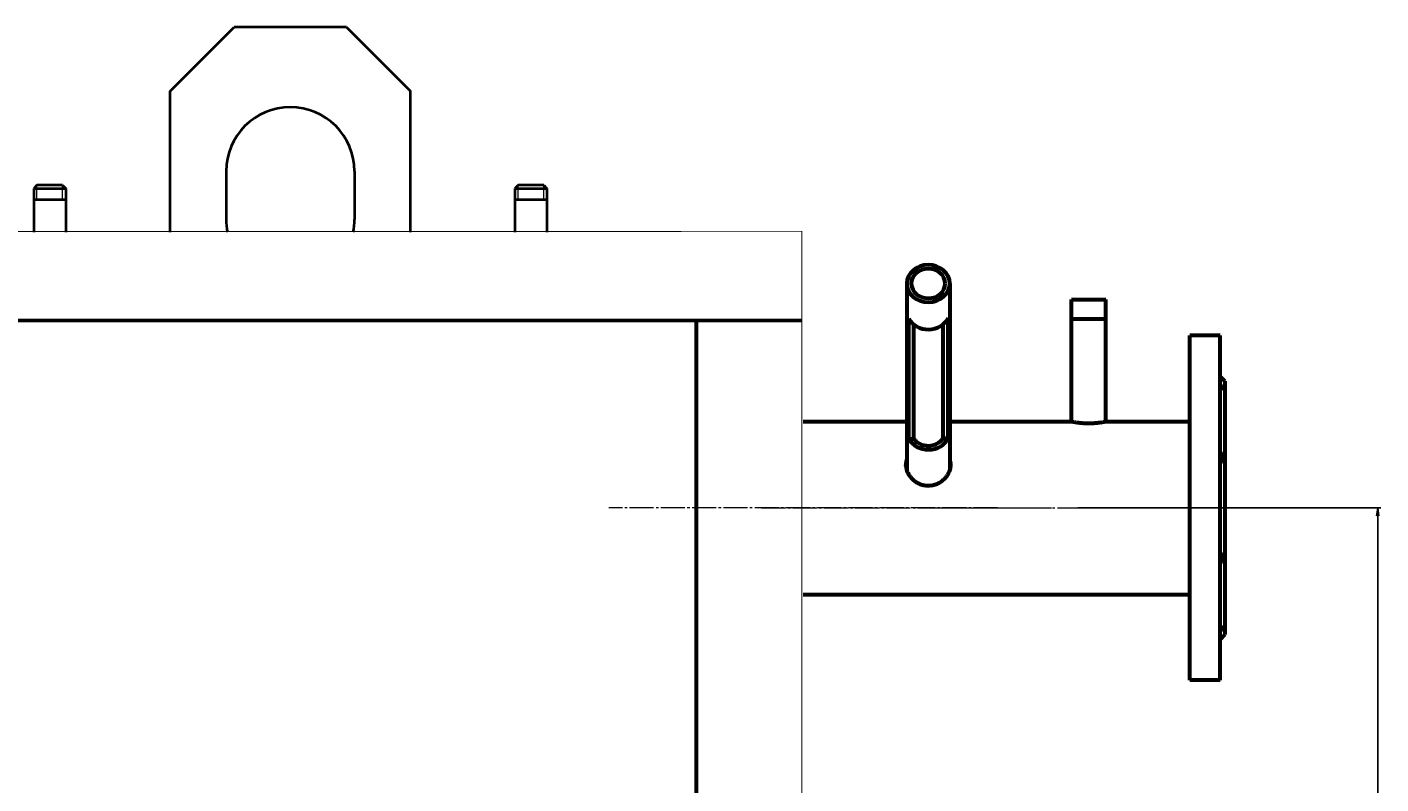
# Model space of a CAD drawing. Units: millimetres. Extents: x -733 to 6326, y -3103 to 2941.
# Drawn here: x 2658 to 3502, y 2228 to 2700 of the extents above; entities that cross this region are included whole.
import ezdxf

# ---------------------------------------------------------------- set-up
doc = ezdxf.new("R2010")
doc.units = ezdxf.units.MM
for name, pattern in [('K5LT32770', [0]), ('K5LT32773', [0]), ('K5LT_AXLED', [19.5, 15, -1.5, 1.5, -1.5]), ('K5LT_BASIC', [0]), ('K5LT_THIN', [0])]:
    doc.linetypes.add(name, pattern=pattern)
doc.styles.add('KDIMTEXTSTYLE', font='GOST_AU.SHX', dxfattribs={"width": 0.96, "oblique": 15, "height": 5})
doc.dimstyles.new('KDIMSTYLE (1.00)', dxfattribs={"dimtxt": 5, "dimasz": 1, "dimexe": 2, "dimexo": 0, "dimgap": 1, "dimtad": 1, "dimtxsty": 'KDIMTEXTSTYLE', "dimsah": 1, "dimcen": 0, "dimdle": 1, "dimadec": 0, "dimazin": 0, "dimtfac": 0.667, "dimtmove": 0, "dimatfit": 3, "dimfxl": 1, "dimtvp": 1, "dimtolj": 1, "dimtzin": 0, "dimarcsym": 0})

# ---------------------------------------------------------------- blocks, each defined once
blk = doc.blocks.new('KDIMARROW_01')
blk.add_hatch(color=0).paths.add_polyline_path([(0, 0), (-5, 0.66), (-4.5, 0), (-5, -0.66)])
at = {"color": 0, "linetype": 'K5LT_THIN', "lineweight": 18}
for p, q in [((-4.5, 0), (-5, 0.66)), ((-5, 0.66), (0, 0)), ((0, 0), (-5, -0.66)), ((-5, -0.66), (-4.5, 0)), ((0, 0), (-1, 0))]:
    blk.add_line(p, q, dxfattribs=at)

msp = doc.modelspace()

# ---------------------------------------------------------------- linework, layer by layer
at = {"color": 5, "linetype": 'K5LT32770', "lineweight": 40, "true_color": 0x0000ff}
for p, q in [((2747, 2660.002), (2787, 2700.002)), ((2857, 2700.002), (2787, 2700.002)), ((2857, 2700.002), (2897, 2660.002)), ((2747, 2572.002), (2747, 2660.002)), ((2897, 2572.002), (2897, 2660.002)), ((2782, 2610.002), (2782, 2580.002)), ((2862, 2610.002), (2862, 2580.002)), ((2664, 2601.309), (2662, 2599.309)), ((2680, 2601.309), (2664, 2601.309)), ((2680, 2601.309), (2682, 2599.309)), ((2964, 2601.309), (2962, 2599.309)), ((2980, 2601.309), (2964, 2601.309)), ((2980, 2601.309), (2982, 2599.309)), ((2662, 2599.309), (2662, 2572.002)), ((2662, 2599.309), (2682, 2599.309)), ((2682, 2592.309), (2662, 2592.309)), ((2682, 2599.309), (2682, 2572.002)), ((2962, 2599.309), (2962, 2572.002)), ((2962, 2599.309), (2982, 2599.309)), ((2982, 2592.309), (2962, 2592.309)), ((2982, 2599.309), (2982, 2572.002))]:
    msp.add_line(p, q, dxfattribs=at)
at = {"color": 7, "linetype": 'K5LT32773', "lineweight": 20}
for p, q in [((2664, 2592.309), (2664, 2601.309)), ((2680, 2592.309), (2680, 2601.309)), ((2964, 2592.309), (2964, 2601.309)), ((2980, 2592.309), (2980, 2601.309))]:
    msp.add_line(p, q, dxfattribs=at)
at = {"color": 5, "linetype": 'K5LT_BASIC', "lineweight": 60, "true_color": 0x0000ff}
for p, q in [((3206.373, 2540.002), (3206.373, 2423.414)), ((3233.173, 2540.002), (3233.173, 2423.414)), ((3309.123, 2530.002), (3330.423, 2530.002)), ((3309.123, 2530.002), (3330.423, 2530.002)), ((3309.123, 2453.932), (3309.123, 2530.002)), ((3330.423, 2453.932), (3330.423, 2530.002)), ((-8, 2517.002), (3141, 2517.037)), ((3075, 2517.002), (3075, 761.159)), ((3207.606, 2443.14), (3207.606, 2518.14)), ((3232.129, 2443.512), (3232.129, 2518.512)), ((3309.123, 2518.002), (3330.423, 2518.002)), ((3210.747, 2443.188), (3210.747, 2514.424)), ((3228.987, 2443.465), (3228.987, 2514.577)), ((3401.773, 2507.502), (3382.773, 2507.502)), ((3382.773, 2400.002), (3382.773, 2507.502)), ((3401.773, 2400.002), (3401.773, 2507.502)), ((3401.773, 2482.002), (3404.773, 2479.002)), ((3404.773, 2479.002), (3404.773, 2321.002)), ((3141.773, 2454.002), (3206.373, 2454.002)), ((3233.173, 2454.002), (3308.773, 2454.002)), ((3330.773, 2454.002), (3382.773, 2454.002)), ((3207.606, 2443.14), (3210.747, 2443.188)), ((3228.987, 2443.465), (3232.129, 2443.512)), ((3382.773, 2292.502), (3382.773, 2400.002)), ((3401.773, 2292.502), (3401.773, 2400.002)), ((3141.773, 2346.002), (3382.773, 2346.002)), ((3401.773, 2318.002), (3404.773, 2321.002)), ((3401.773, 2292.502), (3382.773, 2292.502))]:
    msp.add_line(p, q, dxfattribs=at)
at = {"color": 7, "linetype": 'K5LT_THIN', "lineweight": 18}
for p, q in [((3309.664, 2518.002), (3309.664, 2530.002)), ((3329.882, 2518.002), (3329.882, 2530.002))]:
    msp.add_line(p, q, dxfattribs=at)
at = {"color": 30, "linetype": 'K5LT_AXLED', "lineweight": 18, "true_color": 0xff8000}
for p, q in [((3263.025, 2400.002), (3020.52, 2400.002)), ((3115.773, 2400.002), (3296.573, 2400.002)), ((3222.273, 2400.002), (3384.773, 2400.002))]:
    msp.add_line(p, q, dxfattribs=at)
at = {"color": 5, "linetype": 'K5LT_BASIC', "true_color": 0x0000ff, "const_width": 0.6}
msp.add_lwpolyline([(3141, 748.5), (3141, 2572.563), (-8, 2572.002), (-8.636, 260.044)], dxfattribs=at)
at = {"color": 5, "linetype": 'K5LT32770', "lineweight": 40, "true_color": 0x0000ff}
for centre, start, end in [((2822, 2610.002), 0, 180), ((2822, 2580.002), 180, 191.536959), ((2822, 2580.002), 348.463041, 0)]:
    msp.add_arc(centre, 40, start, end, dxfattribs=at)
at = {"color": 5, "linetype": 'K5LT_BASIC', "lineweight": 60, "true_color": 0x0000ff}
for centre, major_axis, start_param, end_param in [((3219.773, 2540.002), (-13.4, 0), 3.1415927, 6.2831853), ((3219.773, 2540.002), (-10.6, 0), 3.1415927, 6.2831853), ((3219.773, 2540.002), (-13.4, 0), 0, 0.0175128), ((3219.773, 2540.002), (-13.4, 0), 0.0175128, 3.1415927), ((3219.773, 2540.002), (-10.6, 0), 0, 0.0175128), ((3219.773, 2540.002), (-10.6, 0), 0.0175128, 3.1415927), ((3219.773, 2523.002), (-13.4, 0), 0.432289, 2.7443293), ((3219.773, 2448.002), (-13.4, 0), 0.432289, 2.7443293), ((3219.773, 2448.002), (10.6, 0), -2.589553, -0.5170141)]:
    msp.add_ellipse(centre, major_axis=major_axis, ratio=0.8660254, start_param=start_param, end_param=end_param, dxfattribs=at)
for points, knots in [([(3401.773, 2477.179), (3401.921, 2476.948), (3402.176, 2476.525), (3402.457, 2475.978), (3402.64, 2475.53), (3402.74, 2475.182), (3402.78, 2474.889), (3402.767, 2474.651), (3402.701, 2474.461), (3402.584, 2474.312), (3402.379, 2474.185), (3402.164, 2474.151), (3402.015, 2474.151)], [0, 0, 0, 0, 1.7003019, 3.183939, 4.4584999, 5.6985967, 6.6827657, 7.8180767, 8.9263135, 9.8727204, 11.1074456, 13, 13, 13, 13]), ([(3308.773, 2454.002), (3308.773, 2454.002), (3308.788, 2453.999), (3308.851, 2453.986), (3308.964, 2453.963), (3309.167, 2453.923), (3309.465, 2453.865), (3309.817, 2453.799), (3310.243, 2453.721), (3310.753, 2453.633), (3311.311, 2453.542), (3311.83, 2453.463), (3312.31, 2453.393), (3312.865, 2453.318), (3313.475, 2453.242), (3314.115, 2453.17), (3314.756, 2453.106), (3315.53, 2453.038), (3316.264, 2452.984), (3317.124, 2452.934), (3317.968, 2452.897), (3319.019, 2452.872), (3319.922, 2452.868), (3320.658, 2452.876), (3321.218, 2452.889), (3321.779, 2452.907), (3322.343, 2452.931), (3322.915, 2452.962), (3323.494, 2453), (3324.079, 2453.044), (3324.661, 2453.094), (3325.234, 2453.15), (3325.966, 2453.229), (3326.799, 2453.332), (3327.537, 2453.436), (3328.089, 2453.519), (3328.532, 2453.59), (3329.028, 2453.673), (3329.526, 2453.761), (3329.955, 2453.841), (3330.264, 2453.901), (3330.458, 2453.939), (3330.582, 2453.963), (3330.673, 2453.982), (3330.751, 2453.998), (3330.773, 2454.002), (3330.773, 2454.002)], [0, 0, 0, 0, 1.0218517, 1.760406, 2.7860669, 4.0381412, 5.4119288, 6.6810472, 7.6797578, 9.1711914, 10.5816908, 11.3947827, 12.3352838, 13.3361834, 14.395186, 15.4533004, 16.4491399, 17.3839709, 18.9490651, 19.6402917, 21.0304649, 22.4617035, 23.9422165, 24.6994142, 25.4643379, 26.2301154, 27.0123811, 27.8116606, 28.6446032, 29.4947374, 30.3713157, 31.2576038, 32.1461099, 33.8773346, 35.4881005, 36.2558638, 37.2088368, 38.3468573, 39.7569926, 41.2195575, 42.4891139, 43.478801, 44.1901086, 44.8842999, 45.7516872, 47, 47, 47, 47]), ([(3401.773, 2434.981), (3401.921, 2434.673), (3402.176, 2434.081), (3402.417, 2433.349), (3402.575, 2432.736), (3402.68, 2432.21), (3402.753, 2431.623), (3402.781, 2431.031), (3402.759, 2430.439), (3402.689, 2429.911), (3402.583, 2429.429), (3402.47, 2429.056), (3402.286, 2428.578), (3402.066, 2428.143), (3401.855, 2427.825), (3401.773, 2427.711)], [0, 0, 0, 0, 1.9467541, 3.6454387, 4.3784252, 5.5857628, 6.7530714, 7.8712938, 9.1631525, 10.4342024, 11.303733, 12.4460993, 13.1059456, 14.9184433, 16, 16, 16, 16]), ([(3206.373, 2430.437), (3206.298, 2430.233), (3206.123, 2429.699), (3205.912, 2428.802), (3205.794, 2427.857), (3205.773, 2427.248), (3205.773, 2427.002)], [0, 0, 0, 0, 1.3195209, 3.3947117, 5.5527722, 7, 7, 7, 7]), ([(3205.773, 2427.002), (3205.773, 2426.867), (3205.783, 2426.349), (3205.866, 2425.443), (3206.096, 2424.288), (3206.447, 2423.143), (3206.914, 2422.02), (3207.5, 2420.919), (3208.212, 2419.838), (3209.056, 2418.79), (3210.015, 2417.808), (3211.068, 2416.916), (3212.206, 2416.125), (3213.428, 2415.438), (3214.727, 2414.866), (3216.089, 2414.422), (3217.505, 2414.114), (3218.958, 2413.953), (3220.42, 2413.944), (3221.857, 2414.086), (3223.254, 2414.369), (3224.621, 2414.791), (3225.963, 2415.359), (3227.28, 2416.082), (3228.538, 2416.956), (3229.686, 2417.948), (3230.68, 2419.006), (3231.496, 2420.067), (3232.156, 2421.113), (3232.729, 2422.227), (3233.212, 2423.448), (3233.572, 2424.789), (3233.743, 2425.981), (3233.773, 2426.719), (3233.773, 2427.002)], [0, 0, 0, 0, 0.3710412, 1.4168358, 2.4630256, 3.5089441, 4.5543286, 5.5993974, 6.6809055, 7.7993778, 8.9331095, 10.0458914, 11.1533026, 12.2767102, 13.4127337, 14.5451797, 15.6917815, 16.8559466, 18.0181898, 19.1606918, 20.2841657, 21.4076924, 22.5683477, 23.7659627, 25.0103899, 26.2647465, 27.4561819, 28.5751372, 29.5880079, 30.5674498, 31.7658294, 32.9846134, 34.2240696, 35, 35, 35, 35]), ([(3205.821, 2425.996), (3205.832, 2426.115), (3205.884, 2426.57), (3206.037, 2427.394), (3206.243, 2428.077), (3206.373, 2428.431)], [0, 0, 0, 0, 0.8491551, 3.2649819, 6, 6, 6, 6]), ([(3233.773, 2427.002), (3233.773, 2427.446), (3233.721, 2428.26), (3233.507, 2429.407), (3233.296, 2430.101), (3233.173, 2430.437)], [0, 0, 0, 0, 2.2427591, 4.1422065, 6, 6, 6, 6]), ([(3233.173, 2428.431), (3233.277, 2428.147), (3233.465, 2427.55), (3233.637, 2426.732), (3233.705, 2426.202), (3233.725, 2425.995)], [0, 0, 0, 0, 2.190597, 4.527684, 6, 6, 6, 6]), ([(3401.773, 2372.293), (3401.903, 2372.114), (3402.143, 2371.73), (3402.379, 2371.206), (3402.546, 2370.708), (3402.643, 2370.325), (3402.722, 2369.862), (3402.772, 2369.365), (3402.778, 2368.758), (3402.726, 2368.111), (3402.618, 2367.448), (3402.481, 2366.889), (3402.286, 2366.246), (3402.066, 2365.659), (3401.855, 2365.195), (3401.773, 2365.023)], [0, 0, 0, 0, 1.7038749, 3.4019093, 4.1344001, 5.3456266, 6.0606278, 7.2066068, 8.5227473, 9.7944197, 11.0840438, 12.4460993, 13.1059456, 14.9184433, 16, 16, 16, 16]), ([(3402.016, 2325.853), (3402.139, 2325.853), (3402.325, 2325.829), (3402.529, 2325.734), (3402.651, 2325.617), (3402.733, 2325.466), (3402.777, 2325.275), (3402.773, 2325.021), (3402.709, 2324.693), (3402.573, 2324.293), (3402.343, 2323.791), (3402.066, 2323.293), (3401.855, 2322.954), (3401.773, 2322.826)], [0, 0, 0, 0, 1.692275, 2.8378594, 3.9772775, 4.8692249, 5.9384215, 7.1685113, 8.3619053, 9.7911637, 11.2775214, 12.982564, 14, 14, 14, 14])]:
    msp.add_open_spline(points, degree=3, knots=knots, dxfattribs=at)
for points in [[(3402.015, 2474.151), (3401.939, 2474.151), (3401.858, 2474.157), (3401.773, 2474.167)], [(3401.773, 2325.837), (3401.858, 2325.847), (3401.939, 2325.853), (3402.016, 2325.853)]]:
    msp.add_open_spline(points, degree=3, dxfattribs=at)

# ---------------------------------------------------------------- dimensions: what is measured, and where the dimension line sits
at = {"color": 7}
msp.add_linear_dim(base=(3500, 2400.002), p1=(3140, 0.002), p2=(3313.025, 2400.002), angle=90, location=(3500, 1200.002), text='\\H5.0;\\W0.965;\\Q15;\\Q15;\\H100.00;2400\\H5.0;\\W0.965;\\Q15;', dimstyle='KDIMSTYLE (1.00)', override={"dimexo": 0, "dimblk1": 'KDIMARROW_01', "dimblk2": 'KDIMARROW_01', "dimse1": 0, "dimse2": 0, "dimclrt": 7, "dimtolj": 1}, dxfattribs=at).render()

doc.saveas('drawing.dxf')
